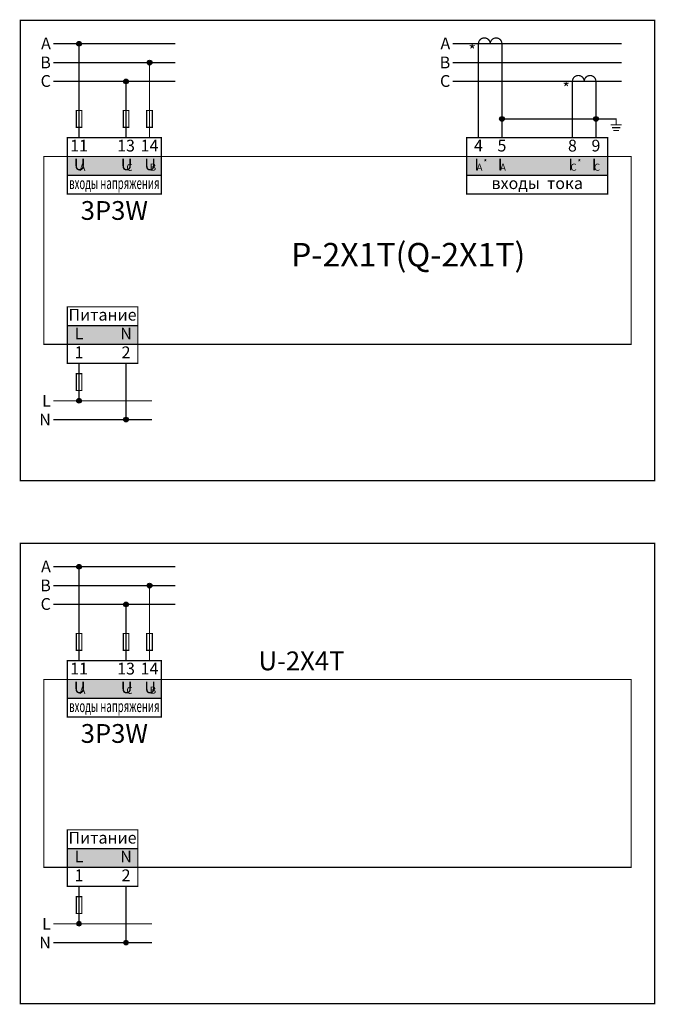
# Model space of a CAD drawing. Units: millimetres. Extents: x 847 to 1702, y 2768 to 3993.
# Drawn here: x 1255 to 1357, y 3369 to 3526 of the extents above; entities that cross this region are included whole.
import ezdxf
from ezdxf.enums import TextEntityAlignment as Align

# ---------------------------------------------------------------- set-up
doc = ezdxf.new("R2010")
doc.units = ezdxf.units.MM
doc.layers.add('填充', color=254, linetype='Continuous', lineweight=0)
doc.layers.add('文字', color=7, linetype='Continuous', lineweight=0)
doc.layers.add('接点', color=7, linetype='Continuous')
doc.styles.add('ar', font='arial.ttf', dxfattribs={"height": 3})
doc.styles.add('ht', font='simhei.ttf')

msp = doc.modelspace()

# ---------------------------------------------------------------- hatches: boundary and pattern name
at = {"layer": '填充'}
for points in [[(1262.82, 3500.93), (1277.82, 3500.93), (1277.82, 3503.93), (1262.82, 3503.93)], [(1326.57, 3500.93), (1349.07, 3500.93), (1349.07, 3503.93), (1326.57, 3503.93)], [(1262.82, 3476.93), (1274.07, 3476.93), (1274.07, 3473.93), (1262.82, 3473.93)], [(1262.82, 3417.43), (1277.82, 3417.43), (1277.82, 3420.43), (1262.82, 3420.43)]]:
    msp.add_hatch(color=256, dxfattribs=at).paths.add_polyline_path(points)
at = {"layer": '填充', "lineweight": 0}
msp.add_hatch(color=256, dxfattribs=at).paths.add_polyline_path([(1262.82, 3393.43), (1274.07, 3393.43), (1274.07, 3390.43), (1262.82, 3390.43)])
at = {"layer": '接点'}
h = msp.add_hatch(color=256, dxfattribs=at)
edge = h.paths.add_edge_path()
edge.add_arc((1264.69, 3521.93), 0.375, 0, 360)
h = msp.add_hatch(color=256, dxfattribs=at)
edge = h.paths.add_edge_path()
edge.add_arc((1275.94, 3518.93), 0.375, 0, 360)
h = msp.add_hatch(color=256, dxfattribs=at)
edge = h.paths.add_edge_path()
edge.add_arc((1272.19, 3515.93), 0.375, 0, 360)
h = msp.add_hatch(color=256, dxfattribs=at)
edge = h.paths.add_edge_path()
edge.add_arc((1332.19, 3509.93), 0.375, 0, 360)
h = msp.add_hatch(color=256, dxfattribs=at)
edge = h.paths.add_edge_path()
edge.add_arc((1347.19, 3509.93), 0.375, 0, 360)
h = msp.add_hatch(color=256, dxfattribs=at)
edge = h.paths.add_edge_path()
edge.add_arc((1264.69, 3464.93), 0.375, 0, 360)
h = msp.add_hatch(color=256, dxfattribs=at)
edge = h.paths.add_edge_path()
edge.add_arc((1272.19, 3461.93), 0.375, 0, 360)
h = msp.add_hatch(color=256, dxfattribs=at)
edge = h.paths.add_edge_path()
edge.add_arc((1264.69, 3438.43), 0.375, 0, 360)
h = msp.add_hatch(color=256, dxfattribs=at)
edge = h.paths.add_edge_path()
edge.add_arc((1275.94, 3435.43), 0.375, 0, 360)
h = msp.add_hatch(color=256, dxfattribs=at)
edge = h.paths.add_edge_path()
edge.add_arc((1272.19, 3432.43), 0.375, 0, 360)
at = {"layer": '接点', "lineweight": 0}
h = msp.add_hatch(color=256, dxfattribs=at)
edge = h.paths.add_edge_path()
edge.add_arc((1264.69, 3381.43), 0.375, 0, 360)
h = msp.add_hatch(color=256, dxfattribs=at)
edge = h.paths.add_edge_path()
edge.add_arc((1272.19, 3378.43), 0.375, 0, 360)

# ---------------------------------------------------------------- linework, layer by layer
at = {"const_width": 0.2}
for points in [[(1255.32, 3525.68), (1356.57, 3525.68), (1356.57, 3452.18), (1255.32, 3452.18)], [(1264.24, 3508.58), (1265.14, 3508.58), (1265.14, 3511.28), (1264.24, 3511.28)], [(1271.74, 3508.58), (1272.64, 3508.58), (1272.64, 3511.28), (1271.74, 3511.28)], [(1275.49, 3508.58), (1276.39, 3508.58), (1276.39, 3511.28), (1275.49, 3511.28)], [(1262.82, 3503.93), (1277.82, 3503.93), (1277.82, 3506.93), (1262.82, 3506.93)], [(1326.57, 3503.93), (1349.07, 3503.93), (1349.07, 3506.93), (1326.57, 3506.93)], [(1259.07, 3503.93), (1352.82, 3503.93), (1352.82, 3473.93), (1259.07, 3473.93)], [(1262.82, 3500.93), (1277.82, 3500.93), (1277.82, 3503.93), (1262.82, 3503.93)], [(1326.57, 3500.93), (1349.07, 3500.93), (1349.07, 3503.93), (1326.57, 3503.93)], [(1262.82, 3497.93), (1277.82, 3497.93), (1277.82, 3500.93), (1262.82, 3500.93)], [(1326.57, 3497.93), (1349.07, 3497.93), (1349.07, 3500.93), (1326.57, 3500.93)], [(1262.82, 3479.93), (1274.07, 3479.93), (1274.07, 3476.93), (1262.82, 3476.93)], [(1262.82, 3476.93), (1274.07, 3476.93), (1274.07, 3473.93), (1262.82, 3473.93)], [(1262.82, 3473.93), (1274.07, 3473.93), (1274.07, 3470.93), (1262.82, 3470.93)], [(1264.24, 3469.28), (1265.14, 3469.28), (1265.14, 3466.58), (1264.24, 3466.58)], [(1255.32, 3442.18), (1356.57, 3442.18), (1356.57, 3368.68), (1255.32, 3368.68)], [(1264.24, 3425.08), (1265.14, 3425.08), (1265.14, 3427.78), (1264.24, 3427.78)], [(1271.74, 3425.08), (1272.64, 3425.08), (1272.64, 3427.78), (1271.74, 3427.78)], [(1275.49, 3425.08), (1276.39, 3425.08), (1276.39, 3427.78), (1275.49, 3427.78)], [(1262.82, 3420.43), (1277.82, 3420.43), (1277.82, 3423.43), (1262.82, 3423.43)], [(1259.07, 3420.43), (1352.82, 3420.43), (1352.82, 3390.43), (1259.07, 3390.43)], [(1262.82, 3417.43), (1277.82, 3417.43), (1277.82, 3420.43), (1262.82, 3420.43)], [(1262.82, 3414.43), (1277.82, 3414.43), (1277.82, 3417.43), (1262.82, 3417.43)]]:
    msp.add_lwpolyline(points, close=True, dxfattribs=at)
for points in [[(1328.44, 3521.93, -1), (1330.32, 3521.93)], [(1330.32, 3521.93, -1), (1332.19, 3521.93)], [(1343.44, 3515.93, -1), (1345.32, 3515.93)], [(1345.32, 3515.93, -1), (1347.19, 3515.93)]]:
    msp.add_lwpolyline(points, format="xyb", dxfattribs=at)
for points in [[(1260.57, 3521.93), (1280.07, 3521.93)], [(1264.69, 3506.93), (1264.69, 3521.93)], [(1324.32, 3521.93), (1351.32, 3521.93)], [(1328.44, 3506.93), (1328.44, 3521.93)], [(1332.19, 3506.93), (1332.19, 3521.93)], [(1260.57, 3518.93), (1280.07, 3518.93)], [(1275.94, 3506.93), (1275.94, 3518.93)], [(1324.32, 3518.93), (1351.32, 3518.93)], [(1260.57, 3515.93), (1280.07, 3515.93)], [(1272.19, 3506.93), (1272.19, 3515.93)], [(1324.32, 3515.93), (1351.32, 3515.93)], [(1343.44, 3506.93), (1343.44, 3515.93)], [(1347.19, 3506.93), (1347.19, 3515.93)], [(1332.19, 3509.93), (1350.42, 3509.93), (1350.42, 3508.99)], [(1349.52, 3508.99), (1351.32, 3508.99)], [(1349.76, 3508.54), (1351.08, 3508.54)], [(1349.97, 3508.09), (1350.87, 3508.09)], [(1264.69, 3470.93), (1264.69, 3464.93)], [(1272.19, 3470.93), (1272.19, 3461.93)], [(1260.57, 3464.93), (1276.32, 3464.93)], [(1260.57, 3461.93), (1276.32, 3461.93)], [(1260.57, 3438.43), (1280.07, 3438.43)], [(1264.69, 3423.43), (1264.69, 3438.43)], [(1260.57, 3435.43), (1280.07, 3435.43)], [(1275.94, 3423.43), (1275.94, 3435.43)], [(1260.57, 3432.43), (1280.07, 3432.43)], [(1272.19, 3423.43), (1272.19, 3432.43)]]:
    msp.add_lwpolyline(points, dxfattribs=at)
at = {"lineweight": 0, "const_width": 0.2}
for points in [[(1262.82, 3396.43), (1274.07, 3396.43), (1274.07, 3393.43), (1262.82, 3393.43)], [(1262.82, 3393.43), (1274.07, 3393.43), (1274.07, 3390.43), (1262.82, 3390.43)], [(1262.82, 3390.43), (1274.07, 3390.43), (1274.07, 3387.43), (1262.82, 3387.43)], [(1264.24, 3385.78), (1265.14, 3385.78), (1265.14, 3383.08), (1264.24, 3383.08)]]:
    msp.add_lwpolyline(points, close=True, dxfattribs=at)
for points in [[(1264.69, 3387.43), (1264.69, 3381.43)], [(1272.19, 3387.43), (1272.19, 3378.43)], [(1260.57, 3381.43), (1276.32, 3381.43)], [(1260.57, 3378.43), (1276.32, 3378.43)]]:
    msp.add_lwpolyline(points, dxfattribs=at)
at = {"layer": '接点'}
for centre in [(1264.69, 3521.93), (1275.94, 3518.93), (1272.19, 3515.93), (1332.19, 3509.93), (1347.19, 3509.93), (1264.69, 3464.93), (1272.19, 3461.93), (1264.69, 3438.43), (1275.94, 3435.43), (1272.19, 3432.43)]:
    msp.add_circle(centre, 0.375, dxfattribs=at)
at = {"layer": '接点', "lineweight": 0}
for centre in [(1264.69, 3381.43), (1272.19, 3378.43)]:
    msp.add_circle(centre, 0.375, dxfattribs=at)

# ---------------------------------------------------------------- texts
at = {"lineweight": 0, "style": 'ht'}
msp.add_text('U-2X4T', height=3, dxfattribs=at).set_placement((1300.19, 3423.02), align=Align.MIDDLE)
at = {"layer": '文字', "style": 'ht'}
for s, p in [('A', (1260.19, 3521.99)), ('A', (1323.94, 3521.99)), ('B', (1260.19, 3518.95)), ('B', (1323.94, 3518.95)), ('C', (1260.19, 3515.99)), ('C', (1323.94, 3515.99)), ('L', (1260.19, 3464.93)), ('N', (1260.19, 3461.93)), ('A', (1260.19, 3438.49)), ('B', (1260.19, 3435.45)), ('C', (1260.19, 3432.49))]:
    msp.add_text(s, height=1.88, dxfattribs=at).set_placement(p, align=Align.MIDDLE_RIGHT)
at = {"layer": '文字'}
for s, height, style, p in [('*', 1.88, 'ht', (1327.44, 3520.63)), ('*', 1.88, 'ht', (1342.44, 3514.63)), ('11', 1.875, 'ht', (1264.69, 3505.43)), ('13', 1.875, 'ht', (1272.19, 3505.43)), ('14', 1.875, 'ht', (1275.94, 3505.43)), ('4', 1.88, 'ht', (1328.44, 3505.43)), ('5', 1.88, 'ht', (1332.19, 3505.43)), ('8', 1.88, 'ht', (1343.44, 3505.43)), ('9', 1.88, 'ht', (1347.19, 3505.43)), ('U ', 1.875, 'ht', (1265.07, 3502.43)), (' A', 1.125, 'ht', (1265.07, 3502.06)), ('U ', 1.875, 'ht', (1272.57, 3502.43)), (' C', 1.125, 'ht', (1272.57, 3502.06)), ('U ', 1.875, 'ht', (1276.32, 3502.43)), (' B', 1.125, 'ht', (1276.32, 3502.07)), ('I ', 1.875, 'ht', (1328.44, 3502.43)), (' A', 1.125, 'ht', (1328.44, 3502.07)), ('I ', 1.875, 'ht', (1332.19, 3502.43)), (' A', 1.125, 'ht', (1332.19, 3502.07)), ('I ', 1.875, 'ht', (1343.44, 3502.43)), (' C', 1.125, 'ht', (1343.44, 3502.08)), ('I ', 1.875, 'ht', (1347.19, 3502.43)), (' C', 1.125, 'ht', (1347.19, 3502.08)), ('входы  тока', 1.875, 'ar', (1337.82, 3499.43)), ('3P3W', 3, 'ht', (1270.32, 3494.93)), ('L', 1.88, 'ht', (1264.69, 3475.43)), ('N', 1.88, 'ht', (1272.19, 3475.43)), ('1', 1.88, 'ht', (1264.69, 3472.43)), ('2', 1.88, 'ht', (1272.19, 3472.43)), ('11', 1.875, 'ht', (1264.69, 3421.93)), ('13', 1.875, 'ht', (1272.19, 3421.93)), ('14', 1.875, 'ht', (1275.94, 3421.93)), ('U ', 1.875, 'ht', (1265.07, 3418.93)), (' A', 1.125, 'ht', (1265.07, 3418.56)), ('U ', 1.875, 'ht', (1272.57, 3418.93)), (' C', 1.125, 'ht', (1272.57, 3418.56)), ('U ', 1.875, 'ht', (1276.32, 3418.93)), (' B', 1.125, 'ht', (1276.32, 3418.57)), ('3P3W', 3, 'ht', (1270.32, 3411.43))]:
    msp.add_text(s, height=height, dxfattribs=dict(at, style=style)).set_placement(p, align=Align.MIDDLE)
at = {"layer": '文字', "style": 'ht'}
for p in [(1329.25, 3502.57), (1344.25, 3502.57)]:
    msp.add_text('*', height=0.9, dxfattribs=at).set_placement(p)
at = {"layer": '文字', "style": 'ar', "width": 0.6}
for p in [(1270.32, 3499.43), (1270.32, 3415.93)]:
    msp.add_text('входы напряжения', height=1.875, dxfattribs=at).set_placement(p, align=Align.MIDDLE)
at = {"layer": '文字', "style": 'ht'}
msp.add_text('P-2X1T(Q-2X1T)', height=3.75, dxfattribs=at).set_placement((1298.53, 3485.21), align=Align.BOTTOM_LEFT)
at = {"layer": '文字', "lineweight": 0}
for s, height, style, p in [('Питание', 1.875, 'ar', (1268.44, 3478.43)), ('Питание', 1.875, 'ar', (1268.44, 3394.93)), ('L', 1.88, 'ht', (1264.69, 3391.93)), ('N', 1.88, 'ht', (1272.19, 3391.93)), ('1', 1.88, 'ht', (1264.69, 3388.93)), ('2', 1.88, 'ht', (1272.19, 3388.93))]:
    msp.add_text(s, height=height, dxfattribs=dict(at, style=style)).set_placement(p, align=Align.MIDDLE)
at = {"layer": '文字', "lineweight": 0, "style": 'ht'}
for s, p in [('L', (1260.19, 3381.43)), ('N', (1260.19, 3378.43))]:
    msp.add_text(s, height=1.88, dxfattribs=at).set_placement(p, align=Align.MIDDLE_RIGHT)

doc.saveas('drawing.dxf')
